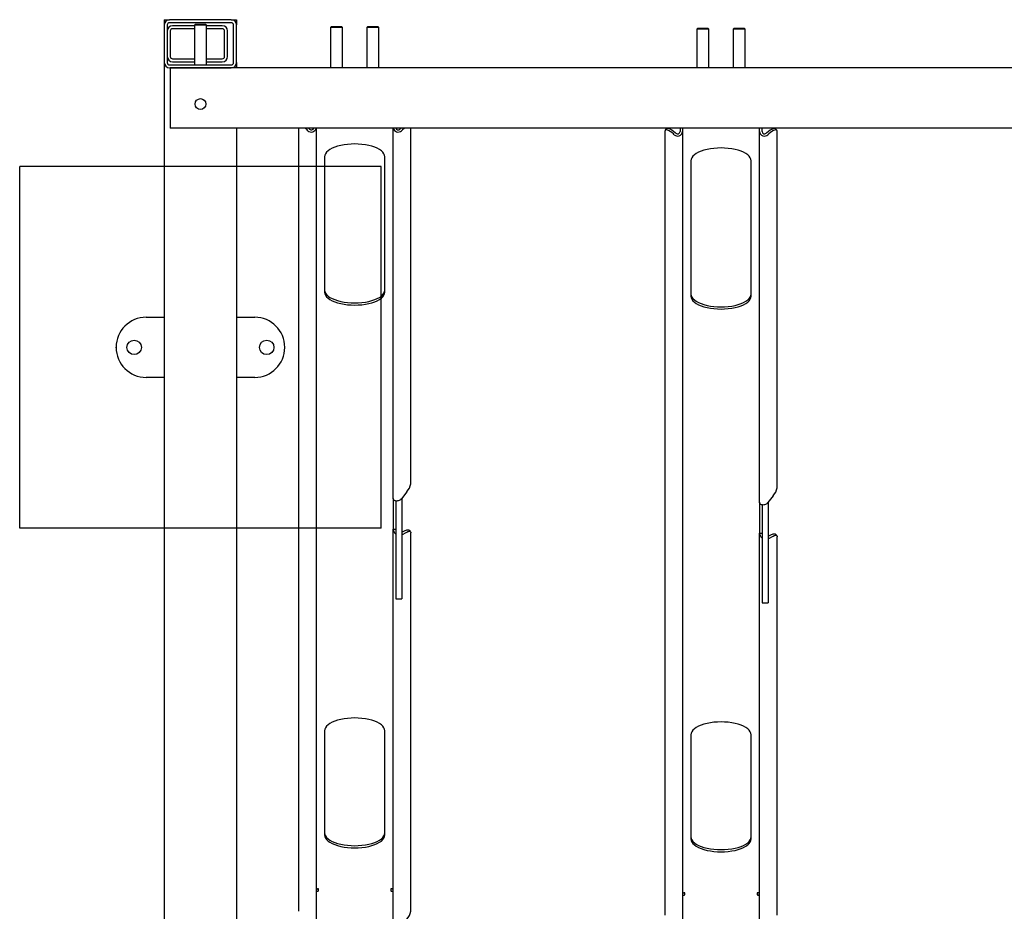
# Model space of a CAD drawing. Units: millimetres. Extents: x -830 to 1246, y 4 to 1578.
# Drawn here: x -830 to -13, y 838 to 1578 of the extents above; entities that cross this region are included whole.
import ezdxf

# ---------------------------------------------------------------- set-up
doc = ezdxf.new("R2010")
doc.units = ezdxf.units.MM
doc.header["$PDSIZE"] = -1
doc.layers.add('AUXILIARY_VIEWS', color=7, linetype='Continuous')
doc.layers.add('HIDDEN', color=231, linetype='Continuous', plot=False)

msp = doc.modelspace()

# ---------------------------------------------------------------- hatches: boundary and pattern name
at = {"layer": 'AUXILIARY_VIEWS'}
h = msp.add_hatch(dxfattribs=at)
h.set_pattern_fill('AR-CONC', color=256, scale=16, style=0)
h.paths.add_polyline_path([(-529.835, 1155.889), (-529.835, 1455.889), (-829.835, 1455.889), (-829.835, 1155.889)], flags=0)

# ---------------------------------------------------------------- linework, layer by layer
at = {"color": 7, "linetype": 'Continuous', "lineweight": 25}
for p, q in [((-709.835, 1577.889), (-709.835, 1573.514)), ((-709.835, 1577.889), (-705.46, 1577.889)), ((-654.21, 1577.889), (-705.46, 1577.889)), ((-654.21, 1577.889), (-649.835, 1577.889)), ((-649.835, 1577.889), (-649.835, 1573.514)), ((-709.835, 1573.514), (-709.835, 1542.264)), ((-707.335, 1573.514), (-707.335, 1542.264)), ((-654.21, 1575.389), (-705.46, 1575.389)), ((-684.835, 1572.889), (-702.96, 1572.889)), ((-684.835, 1570.389), (-702.96, 1570.389)), ((-684.281, 1573.889), (-684.835, 1573.334)), ((-684.835, 1573.334), (-684.835, 1540.389)), ((-674.835, 1573.334), (-684.835, 1573.334)), ((-675.39, 1573.889), (-684.281, 1573.889)), ((-674.835, 1573.334), (-675.39, 1573.889)), ((-674.835, 1540.389), (-674.835, 1573.334)), ((-661.71, 1572.889), (-674.835, 1572.889)), ((-661.71, 1570.389), (-674.835, 1570.389)), ((-652.335, 1542.264), (-652.335, 1573.514)), ((-649.835, 1542.264), (-649.835, 1573.514)), ((-571.281, 1571.889), (-571.835, 1571.334)), ((-571.835, 1571.334), (-571.835, 1537.889)), ((-561.835, 1571.334), (-571.835, 1571.334)), ((-562.39, 1571.889), (-571.281, 1571.889)), ((-561.835, 1571.334), (-562.39, 1571.889)), ((-561.835, 1537.889), (-561.835, 1571.334)), ((-541.281, 1571.889), (-541.835, 1571.334)), ((-541.835, 1571.334), (-541.835, 1537.889)), ((-531.835, 1571.334), (-541.835, 1571.334)), ((-532.39, 1571.889), (-541.281, 1571.889)), ((-531.835, 1571.334), (-532.39, 1571.889)), ((-531.835, 1537.889), (-531.835, 1571.334)), ((-267.281, 1570.589), (-267.835, 1570.034)), ((-267.835, 1570.034), (-267.835, 1537.889)), ((-257.835, 1570.034), (-267.835, 1570.034)), ((-258.39, 1570.589), (-267.281, 1570.589)), ((-257.835, 1570.034), (-258.39, 1570.589)), ((-257.835, 1537.889), (-257.835, 1570.034)), ((-237.281, 1570.589), (-237.835, 1570.034)), ((-237.835, 1570.034), (-237.835, 1537.889)), ((-227.835, 1570.034), (-237.835, 1570.034)), ((-228.39, 1570.589), (-237.281, 1570.589)), ((-227.835, 1570.034), (-228.39, 1570.589)), ((-227.835, 1537.889), (-227.835, 1570.034)), ((-704.835, 1568.514), (-704.835, 1547.264)), ((-659.835, 1547.264), (-659.835, 1568.514)), ((-657.335, 1547.264), (-657.335, 1568.514)), ((-702.96, 1545.389), (-684.835, 1545.389)), ((-674.835, 1545.389), (-661.71, 1545.389)), ((-709.835, 1542.264), (-709.835, 480.889)), ((-705.46, 1540.389), (-654.21, 1540.389)), ((-705.46, 1537.889), (-654.21, 1537.889)), ((-704.835, 1537.889), (-704.835, 1487.889)), ((1121.165, 1537.889), (-704.835, 1537.889)), ((-702.96, 1542.889), (-684.835, 1542.889)), ((-674.835, 1542.889), (-661.71, 1542.889)), ((-649.835, 1542.264), (-649.835, 1537.889)), ((1121.165, 1487.889), (-704.835, 1487.889)), ((-649.835, 1487.889), (-649.835, 530.889)), ((-598.442, 1487.889), (-598.442, 837.726)), ((-590.284, 1487.889), (-589.957, 1487.597)), ((-589.249, 1486.957), (-589.957, 1487.597)), ((-583.835, 1487.889), (-583.835, 825.657)), ((-519.835, 1180.536), (-519.835, 1487.889)), ((-513.714, 1487.597), (-514.421, 1486.957)), ((-513.714, 1487.597), (-513.387, 1487.889)), ((-505.229, 1192.605), (-505.229, 1487.889)), ((-292.669, 1487.466), (-294.083, 1486.185)), ((-281.835, 1487.889), (-281.835, 1484.937)), ((-279.835, 1487.889), (-279.835, 1484.937)), ((-215.835, 1484.937), (-215.835, 1487.889)), ((-213.835, 1484.937), (-213.835, 1487.889)), ((-201.588, 1486.185), (-203.002, 1487.466)), ((-590.664, 1485.676), (-591.371, 1486.317)), ((-512.3, 1486.317), (-513.007, 1485.676)), ((-294.442, 1485.175), (-294.442, 834.426)), ((-286.664, 1482.376), (-287.371, 1483.017)), ((-285.249, 1483.657), (-285.957, 1484.297)), ((-279.835, 1484.937), (-279.835, 822.357)), ((-215.835, 1177.236), (-215.835, 1484.937)), ((-209.714, 1484.297), (-210.421, 1483.657)), ((-208.3, 1483.017), (-209.007, 1482.376)), ((-201.229, 1189.305), (-201.229, 1485.175)), ((-576.835, 1464.085), (-576.835, 1351.615)), ((-526.835, 1351.615), (-526.835, 1464.085)), ((-272.835, 1460.785), (-272.835, 1348.315)), ((-222.835, 1348.315), (-222.835, 1460.785)), ((-724.835, 1330.889), (-709.835, 1330.889)), ((-649.835, 1330.889), (-634.835, 1330.889)), ((-709.835, 1280.889), (-724.835, 1280.889)), ((-634.835, 1280.889), (-649.835, 1280.889)), ((-508.506, 1186.055), (-513.007, 1180.263)), ((-519.835, 1180.536), (-519.835, 1155.071)), ((-517.835, 1178.455), (-517.835, 1139.79)), ((-512.835, 1180.484), (-512.835, 1139.79)), ((-215.835, 1177.236), (-215.835, 1151.771)), ((-204.506, 1182.755), (-209.007, 1176.963)), ((-208.835, 1177.184), (-208.835, 1136.49)), ((-213.835, 1175.155), (-213.835, 1136.49)), ((-519.835, 1155.071), (-517.835, 1155.071)), ((-519.835, 825.657), (-519.835, 1155.071)), ((-512.835, 1152.333), (-509.921, 1153.86)), ((-512.835, 1150.311), (-508.506, 1152.579)), ((-505.588, 1152.975), (-507.002, 1154.256)), ((-505.229, 837.726), (-505.229, 1151.965)), ((-215.835, 1151.771), (-213.835, 1151.771)), ((-215.835, 822.357), (-215.835, 1151.771)), ((-208.835, 1149.033), (-205.921, 1150.56)), ((-208.835, 1147.011), (-204.506, 1149.279)), ((-201.588, 1149.675), (-203.002, 1150.956)), ((-201.229, 834.426), (-201.229, 1148.665)), ((-517.835, 1139.79), (-517.835, 1097.057)), ((-512.835, 1139.79), (-512.835, 1097.057)), ((-213.835, 1136.49), (-213.835, 1093.757)), ((-208.835, 1136.49), (-208.835, 1093.757)), ((-517.835, 1097.057), (-512.835, 1097.057)), ((-213.835, 1093.757), (-208.835, 1093.757)), ((-576.835, 987.602), (-576.835, 901.021)), ((-526.835, 901.021), (-526.835, 987.602)), ((-272.835, 984.302), (-272.835, 897.721)), ((-222.835, 897.721), (-222.835, 984.302)), ((-581.835, 854.646), (-581.835, 856.457)), ((-521.835, 856.457), (-521.835, 854.646)), ((-277.835, 851.346), (-277.835, 853.157)), ((-217.835, 853.157), (-217.835, 851.346))]:
    msp.add_line(p, q, dxfattribs=at)
at = {"color": 7, "linetype": 'Continuous', "lineweight": 25, "flags": 128}
for points in [[(-591.371, 1486.317), (-592.75, 1487.484), (-593.282, 1487.889)], [(-510.389, 1487.889), (-510.92, 1487.484), (-512.3, 1486.317)], [(-292.669, 1487.466), (-292.489, 1487.592), (-291.836, 1487.735), (-290.957, 1487.581), (-289.885, 1487.139), (-288.663, 1486.424), (-287.336, 1485.465), (-285.957, 1484.297)], [(-209.714, 1484.297), (-208.334, 1485.465), (-207.008, 1486.424), (-205.785, 1487.139), (-204.714, 1487.581), (-203.835, 1487.735), (-203.181, 1487.592), (-203.002, 1487.466)], [(-287.371, 1483.017), (-288.75, 1484.184), (-290.077, 1485.144), (-291.299, 1485.859), (-292.371, 1486.301), (-293.25, 1486.454), (-293.904, 1486.312), (-294.306, 1485.88), (-294.442, 1485.175)], [(-201.229, 1485.175), (-201.365, 1485.88), (-201.767, 1486.312), (-202.42, 1486.454), (-203.3, 1486.301), (-204.371, 1485.859), (-205.594, 1485.144), (-206.92, 1484.184), (-208.3, 1483.017)], [(-526.835, 1464.085), (-527.018, 1465.364), (-527.562, 1466.624), (-528.46, 1467.847), (-529.699, 1469.016), (-531.261, 1470.112), (-533.123, 1471.121), (-535.257, 1472.027), (-537.634, 1472.817), (-540.217, 1473.48), (-542.97, 1474.006), (-545.852, 1474.387), (-548.822, 1474.618), (-551.835, 1474.695), (-554.849, 1474.618), (-557.818, 1474.387), (-560.7, 1474.006), (-563.453, 1473.48), (-566.037, 1472.817), (-568.413, 1472.027), (-570.548, 1471.121), (-572.41, 1470.112), (-573.972, 1469.016), (-575.211, 1467.847), (-576.109, 1466.624), (-576.653, 1465.364), (-576.835, 1464.085)], [(-222.835, 1460.785), (-223.018, 1462.064), (-223.562, 1463.324), (-224.46, 1464.547), (-225.699, 1465.716), (-227.261, 1466.812), (-229.123, 1467.821), (-231.257, 1468.727), (-233.634, 1469.517), (-236.217, 1470.18), (-238.97, 1470.706), (-241.852, 1471.087), (-244.822, 1471.318), (-247.835, 1471.395), (-250.849, 1471.318), (-253.818, 1471.087), (-256.7, 1470.706), (-259.453, 1470.18), (-262.037, 1469.517), (-264.413, 1468.727), (-266.548, 1467.821), (-268.41, 1466.812), (-269.972, 1465.716), (-271.211, 1464.547), (-272.109, 1463.324), (-272.653, 1462.064), (-272.835, 1460.785)], [(-576.835, 1353.426), (-576.653, 1352.147), (-576.109, 1350.886), (-575.211, 1349.663), (-573.972, 1348.495), (-572.41, 1347.398), (-570.548, 1346.39), (-568.413, 1345.484), (-566.037, 1344.693), (-563.453, 1344.03), (-560.7, 1343.505), (-557.818, 1343.123), (-554.849, 1342.892), (-551.835, 1342.815), (-548.822, 1342.892), (-545.852, 1343.123), (-542.97, 1343.505), (-540.217, 1344.03), (-537.634, 1344.693), (-535.257, 1345.484), (-533.123, 1346.39), (-531.261, 1347.398), (-529.699, 1348.495), (-528.46, 1349.663), (-527.562, 1350.886), (-527.018, 1352.147), (-526.835, 1353.426)], [(-576.835, 1351.615), (-576.653, 1350.336), (-576.109, 1349.075), (-575.211, 1347.852), (-573.972, 1346.684), (-572.41, 1345.587), (-570.548, 1344.579), (-568.413, 1343.673), (-566.037, 1342.882), (-563.453, 1342.22), (-560.7, 1341.694), (-557.818, 1341.313), (-554.849, 1341.082), (-551.835, 1341.004), (-548.822, 1341.082), (-545.852, 1341.313), (-542.97, 1341.694), (-540.217, 1342.22), (-537.634, 1342.882), (-535.257, 1343.673), (-533.123, 1344.579), (-531.261, 1345.587), (-529.699, 1346.684), (-528.46, 1347.852), (-527.562, 1349.075), (-527.018, 1350.336), (-526.835, 1351.615)], [(-272.835, 1350.126), (-272.653, 1348.847), (-272.109, 1347.586), (-271.211, 1346.363), (-269.972, 1345.195), (-268.41, 1344.098), (-266.548, 1343.09), (-264.413, 1342.184), (-262.037, 1341.393), (-259.453, 1340.73), (-256.7, 1340.205), (-253.818, 1339.823), (-250.849, 1339.592), (-247.835, 1339.515), (-244.822, 1339.592), (-241.852, 1339.823), (-238.97, 1340.205), (-236.217, 1340.73), (-233.634, 1341.393), (-231.257, 1342.184), (-229.123, 1343.09), (-227.261, 1344.098), (-225.699, 1345.195), (-224.46, 1346.363), (-223.562, 1347.586), (-223.018, 1348.847), (-222.835, 1350.126)], [(-272.835, 1348.315), (-272.653, 1347.036), (-272.109, 1345.775), (-271.211, 1344.552), (-269.972, 1343.384), (-268.41, 1342.287), (-266.548, 1341.279), (-264.413, 1340.373), (-262.037, 1339.582), (-259.453, 1338.92), (-256.7, 1338.394), (-253.818, 1338.013), (-250.849, 1337.782), (-247.835, 1337.704), (-244.822, 1337.782), (-241.852, 1338.013), (-238.97, 1338.394), (-236.217, 1338.92), (-233.634, 1339.582), (-231.257, 1340.373), (-229.123, 1341.279), (-227.261, 1342.287), (-225.699, 1343.384), (-224.46, 1344.552), (-223.562, 1345.775), (-223.018, 1347.036), (-222.835, 1348.315)], [(-509.921, 1153.86), (-509.203, 1154.196), (-508.557, 1154.417), (-507.991, 1154.518), (-507.516, 1154.498), (-507.139, 1154.358), (-507.002, 1154.256)], [(-508.506, 1152.579), (-507.789, 1152.915), (-507.142, 1153.136), (-506.577, 1153.237), (-506.102, 1153.218), (-505.725, 1153.078), (-505.451, 1152.819), (-505.284, 1152.446), (-505.229, 1151.965)], [(-205.921, 1150.56), (-205.203, 1150.896), (-204.557, 1151.117), (-203.991, 1151.218), (-203.516, 1151.198), (-203.139, 1151.058), (-203.002, 1150.956)], [(-204.506, 1149.279), (-203.789, 1149.615), (-203.142, 1149.836), (-202.577, 1149.937), (-202.102, 1149.918), (-201.725, 1149.778), (-201.451, 1149.519), (-201.284, 1149.146), (-201.229, 1148.665)], [(-526.835, 987.602), (-527.018, 988.881), (-527.562, 990.141), (-528.46, 991.364), (-529.699, 992.533), (-531.261, 993.629), (-533.123, 994.638), (-535.257, 995.544), (-537.634, 996.334), (-540.217, 996.997), (-542.97, 997.523), (-545.852, 997.904), (-548.822, 998.135), (-551.835, 998.212), (-554.849, 998.135), (-557.818, 997.904), (-560.7, 997.523), (-563.453, 996.997), (-566.037, 996.334), (-568.413, 995.544), (-570.548, 994.638), (-572.41, 993.629), (-573.972, 992.533), (-575.211, 991.364), (-576.109, 990.141), (-576.653, 988.881), (-576.835, 987.602)], [(-222.835, 984.302), (-223.018, 985.581), (-223.562, 986.841), (-224.46, 988.064), (-225.699, 989.233), (-227.261, 990.329), (-229.123, 991.338), (-231.257, 992.244), (-233.634, 993.034), (-236.217, 993.697), (-238.97, 994.223), (-241.852, 994.604), (-244.822, 994.835), (-247.835, 994.912), (-250.849, 994.835), (-253.818, 994.604), (-256.7, 994.223), (-259.453, 993.697), (-262.037, 993.034), (-264.413, 992.244), (-266.548, 991.338), (-268.41, 990.329), (-269.972, 989.233), (-271.211, 988.064), (-272.109, 986.841), (-272.653, 985.581), (-272.835, 984.302)], [(-576.835, 902.832), (-576.653, 901.553), (-576.109, 900.293), (-575.211, 899.069), (-573.972, 897.901), (-572.41, 896.804), (-570.548, 895.796), (-568.413, 894.89), (-566.037, 894.1), (-563.453, 893.437), (-560.7, 892.911), (-557.818, 892.53), (-554.849, 892.299), (-551.835, 892.221), (-548.822, 892.299), (-545.852, 892.53), (-542.97, 892.911), (-540.217, 893.437), (-537.634, 894.1), (-535.257, 894.89), (-533.123, 895.796), (-531.261, 896.804), (-529.699, 897.901), (-528.46, 899.069), (-527.562, 900.293), (-527.018, 901.553), (-526.835, 902.832)], [(-576.835, 901.021), (-576.653, 899.742), (-576.109, 898.482), (-575.211, 897.258), (-573.972, 896.09), (-572.41, 894.994), (-570.548, 893.985), (-568.413, 893.079), (-566.037, 892.289), (-563.453, 891.626), (-560.7, 891.1), (-557.818, 890.719), (-554.849, 890.488), (-551.835, 890.41), (-548.822, 890.488), (-545.852, 890.719), (-542.97, 891.1), (-540.217, 891.626), (-537.634, 892.289), (-535.257, 893.079), (-533.123, 893.985), (-531.261, 894.994), (-529.699, 896.09), (-528.46, 897.258), (-527.562, 898.482), (-527.018, 899.742), (-526.835, 901.021)], [(-272.835, 899.532), (-272.653, 898.253), (-272.109, 896.993), (-271.211, 895.769), (-269.972, 894.601), (-268.41, 893.504), (-266.548, 892.496), (-264.413, 891.59), (-262.037, 890.8), (-259.453, 890.137), (-256.7, 889.611), (-253.818, 889.23), (-250.849, 888.999), (-247.835, 888.921), (-244.822, 888.999), (-241.852, 889.23), (-238.97, 889.611), (-236.217, 890.137), (-233.634, 890.8), (-231.257, 891.59), (-229.123, 892.496), (-227.261, 893.504), (-225.699, 894.601), (-224.46, 895.769), (-223.562, 896.993), (-223.018, 898.253), (-222.835, 899.532)], [(-272.835, 897.721), (-272.653, 896.442), (-272.109, 895.182), (-271.211, 893.958), (-269.972, 892.79), (-268.41, 891.694), (-266.548, 890.685), (-264.413, 889.779), (-262.037, 888.989), (-259.453, 888.326), (-256.7, 887.8), (-253.818, 887.419), (-250.849, 887.188), (-247.835, 887.11), (-244.822, 887.188), (-241.852, 887.419), (-238.97, 887.8), (-236.217, 888.326), (-233.634, 888.989), (-231.257, 889.779), (-229.123, 890.685), (-227.261, 891.694), (-225.699, 892.79), (-224.46, 893.958), (-223.562, 895.182), (-223.018, 896.442), (-222.835, 897.721)]]:
    msp.add_lwpolyline(points, dxfattribs=at)
at = {"color": 7, "linetype": 'Continuous', "lineweight": 25}
for centre, radius in [((-679.835, 1507.889), 4.5), ((-734.835, 1305.889), 6), ((-624.835, 1305.889), 6)]:
    msp.add_circle(centre, radius, dxfattribs=at)
for centre, radius, start, end in [((-705.46, 1573.514), 4.375, 90, 180), ((-654.21, 1573.514), 4.375, 0, 90), ((-705.46, 1573.514), 1.875, 90, 180), ((-702.96, 1568.514), 4.375, 90, 180), ((-702.96, 1568.514), 1.875, 90, 180), ((-661.71, 1568.514), 4.375, 0, 90), ((-661.71, 1568.514), 1.875, 0, 90), ((-654.21, 1573.514), 1.875, 0, 90), ((-702.96, 1547.264), 4.375, 180, 270), ((-702.96, 1547.264), 1.875, 180, 270), ((-661.71, 1547.264), 1.875, 270, 0), ((-661.71, 1547.264), 4.375, 270, 0), ((-705.46, 1542.264), 4.375, 180, 270), ((-705.46, 1542.264), 1.875, 180, 270), ((-654.21, 1542.264), 1.875, 270, 0), ((-654.21, 1542.264), 4.375, 270, 0), ((-587.863, 1488.643), 4.08, 226.654334, 349.343848), ((-587.847, 1488.457), 2.054, 226.92367, 343.935703), ((-515.807, 1488.643), 4.08, 190.656152, 313.345666), ((-515.824, 1488.457), 2.054, 196.064297, 313.07633), ((-283.869, 1485.309), 4.051, 226.378143, 354.739654), ((-283.852, 1485.123), 2.025, 226.378143, 354.739654), ((-211.802, 1485.309), 4.051, 185.260346, 313.621857), ((-211.818, 1485.123), 2.025, 185.260346, 313.621857), ((-724.835, 1305.889), 25, 90, 270), ((-634.835, 1305.889), 25, 270, 90), ((-518.441, 1195.122), 13.449, 317.614746, 349.214531), ((-214.441, 1191.822), 13.449, 317.614746, 349.214531), ((-518.441, 840.243), 13.449, 317.614746, 349.214531)]:
    msp.add_arc(centre, radius, start, end, dxfattribs=at)
for points in [[(-513.007, 1180.263), (-513.308, 1179.938), (-513.911, 1179.287), (-515.046, 1178.651), (-516.232, 1178.308), (-517.388, 1178.285), (-518.411, 1178.553), (-519.205, 1179.066), (-519.734, 1179.755), (-519.802, 1180.276), (-519.835, 1180.536)], [(-209.007, 1176.963), (-209.308, 1176.638), (-209.911, 1175.987), (-211.046, 1175.351), (-212.232, 1175.008), (-213.388, 1174.985), (-214.411, 1175.253), (-215.205, 1175.766), (-215.734, 1176.455), (-215.802, 1176.976), (-215.835, 1177.236)]]:
    msp.add_open_spline(points, degree=3, dxfattribs=at)
for points, knots in [([(-519.835, 1155.071), (-519.802, 1154.619), (-519.736, 1153.716), (-519.2, 1152.465), (-518.551, 1151.516), (-518.02, 1151.11), (-517.835, 1150.968)], [0, 0, 0, 0, 0.2829718, 0.5659435, 0.8489153, 1, 1, 1, 1]), ([(-215.835, 1151.771), (-215.802, 1151.319), (-215.736, 1150.416), (-215.2, 1149.165), (-214.551, 1148.216), (-214.02, 1147.81), (-213.835, 1147.668)], [0, 0, 0, 0, 0.2829718, 0.5659435, 0.8489153, 1, 1, 1, 1]), ([(-581.835, 856.457), (-582.064, 856.455), (-582.522, 856.45), (-583.129, 856.182), (-583.582, 855.763), (-583.806, 855.303), (-583.828, 855.006), (-583.835, 854.898)], [0, 0, 0, 0, 0.2185306, 0.4370611, 0.6555604, 0.8740596, 1, 1, 1, 1]), ([(-583.835, 854.448), (-583.462, 854.487), (-582.828, 854.553), (-582.124, 854.619), (-581.835, 854.646)], [0, 0, 0, 0, 0.589787, 1, 1, 1, 1]), ([(-583.835, 854.054), (-583.812, 854.097), (-583.767, 854.183), (-583.41, 854.313), (-582.886, 854.442), (-582.326, 854.554), (-581.967, 854.621), (-581.835, 854.646)], [0, 0, 0, 0, 0.2185306, 0.4370611, 0.6555604, 0.8740596, 1, 1, 1, 1]), ([(-519.835, 854.898), (-519.858, 855.087), (-519.904, 855.464), (-520.261, 855.959), (-520.785, 856.314), (-521.344, 856.47), (-521.704, 856.461), (-521.835, 856.457)], [0, 0, 0, 0, 0.2185306, 0.4370611, 0.6555604, 0.8740596, 1, 1, 1, 1]), ([(-521.835, 854.646), (-521.376, 854.604), (-520.655, 854.537), (-520.054, 854.47), (-519.835, 854.446)], [0, 0, 0, 0, 0.6374272, 1, 1, 1, 1]), ([(-521.835, 854.646), (-521.606, 854.603), (-521.149, 854.517), (-520.541, 854.387), (-520.089, 854.258), (-519.864, 854.146), (-519.843, 854.079), (-519.835, 854.054)], [0, 0, 0, 0, 0.2185306, 0.4370611, 0.6555604, 0.8740596, 1, 1, 1, 1]), ([(-277.835, 853.157), (-278.064, 853.155), (-278.522, 853.15), (-279.129, 852.882), (-279.582, 852.463), (-279.806, 852.003), (-279.828, 851.706), (-279.835, 851.598)], [0, 0, 0, 0, 0.21853056, 0.43706111, 0.65556039, 0.87405956, 1, 1, 1, 1]), ([(-279.835, 851.148), (-279.462, 851.187), (-278.828, 851.253), (-278.124, 851.319), (-277.835, 851.346)], [0, 0, 0, 0, 0.589787, 1, 1, 1, 1]), ([(-279.835, 850.754), (-279.812, 850.797), (-279.767, 850.883), (-279.41, 851.013), (-278.886, 851.142), (-278.326, 851.254), (-277.967, 851.321), (-277.835, 851.346)], [0, 0, 0, 0, 0.2185306, 0.4370611, 0.6555604, 0.8740596, 1, 1, 1, 1]), ([(-215.835, 851.598), (-215.858, 851.787), (-215.904, 852.164), (-216.261, 852.659), (-216.785, 853.014), (-217.344, 853.17), (-217.704, 853.161), (-217.835, 853.157)], [0, 0, 0, 0, 0.2185306, 0.4370611, 0.6555604, 0.8740596, 1, 1, 1, 1]), ([(-217.835, 851.346), (-217.376, 851.304), (-216.655, 851.237), (-216.054, 851.17), (-215.835, 851.146)], [0, 0, 0, 0, 0.6374272, 1, 1, 1, 1]), ([(-217.835, 851.346), (-217.606, 851.303), (-217.149, 851.217), (-216.541, 851.087), (-216.089, 850.958), (-215.864, 850.846), (-215.843, 850.779), (-215.835, 850.754)], [0, 0, 0, 0, 0.2185306, 0.4370611, 0.6555604, 0.8740596, 1, 1, 1, 1])]:
    msp.add_open_spline(points, degree=3, knots=knots, dxfattribs=at)
at = {"layer": 'AUXILIARY_VIEWS'}
for p, q in [((-829.835, 1155.889), (-829.835, 1455.889)), ((-529.835, 1455.889), (-829.835, 1455.889)), ((-529.835, 1155.889), (-529.835, 1455.889)), ((-529.835, 1155.889), (-829.835, 1155.889))]:
    msp.add_line(p, q, dxfattribs=at)
at = {"layer": 'HIDDEN'}
msp.add_point((-749.835, 1305.889), dxfattribs=at)

doc.saveas('drawing.dxf')
